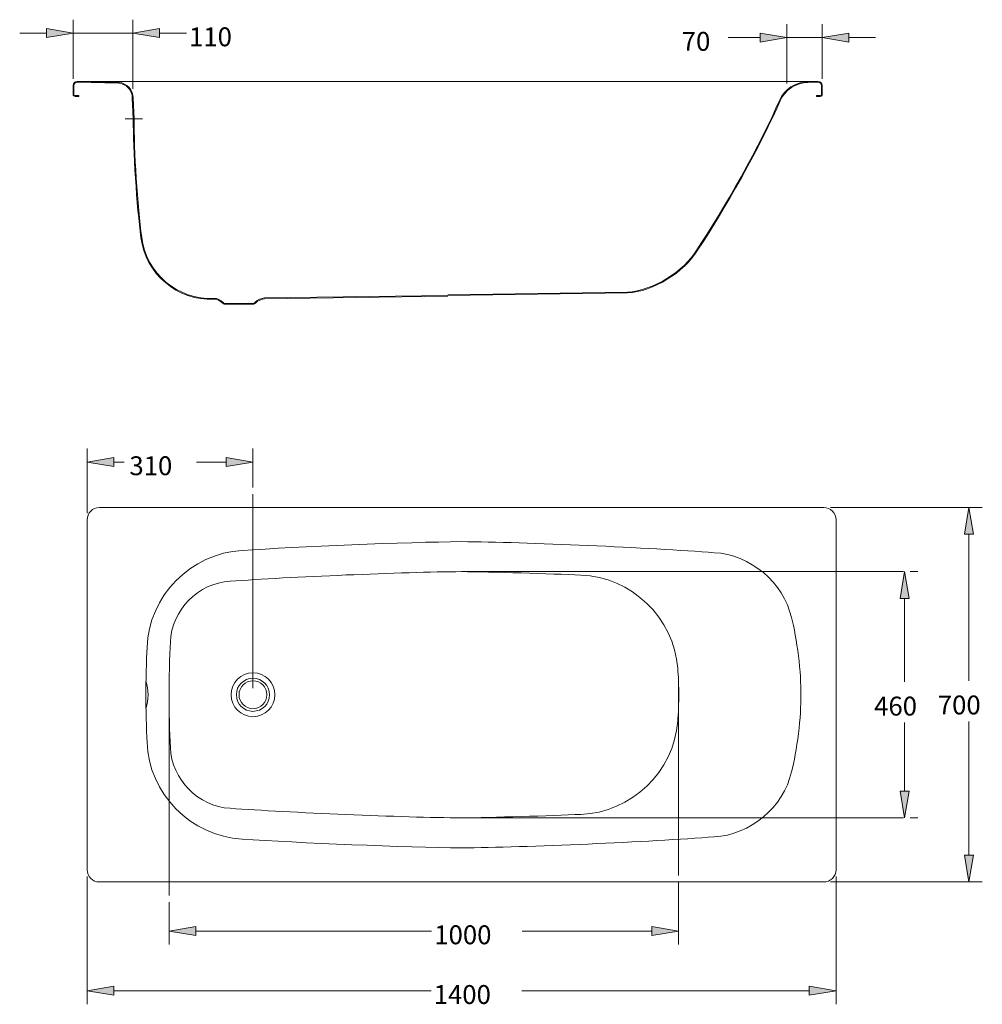
# Model space of a CAD drawing. Units: inches. Extents: x 15 to 590, y 219 to 573.
# Drawn here: x 15 to 362, y 219 to 573 of the extents above; entities that cross this region are included whole.
import ezdxf

# ---------------------------------------------------------------- set-up
doc = ezdxf.new("R2010")
doc.units = ezdxf.units.IN
doc.header["$MEASUREMENT"] = 0
for name, pattern in [('AI-Linetype-1', [3000.01, 1000, -1000, 0.01, -1000]), ('AI-Linetype-2', [1127.011389, 322.000397, -161.000198, 322.000397, -161.000198, 0.01, -161.000198]), ('AI-Linetype-3', [1127.011389, 322.000397, -161.000198, 322.000397, -161.000198, 0.01, -161.000198]), ('AI-Linetype-4', [1127.011389, 322.000397, -161.000198, 322.000397, -161.000198, 0.01, -161.000198]), ('AI-Linetype-5', [1127.011389, 322.000397, -161.000198, 322.000397, -161.000198, 0.01, -161.000198]), ('AI-Linetype-6', [1127.011389, 322.000397, -161.000198, 322.000397, -161.000198, 0.01, -161.000198])]:
    doc.linetypes.add(name, pattern=pattern)
for name, color, linetype in [('COERTES', 7, 'Continuous'), ('COTAS', 7, 'Continuous'), ('ESPECIAL', 7, 'Continuous'), ('INVISIVEL', 7, 'Continuous'), ('INVISÍVEIS', 7, 'Continuous'), ('LINHAEXT', 7, 'Continuous')]:
    doc.layers.add(name, color=color, linetype=linetype)

# ---------------------------------------------------------------- blocks, each defined once
blk = doc.blocks.new('block 2')
at = {"layer": 'LINHAEXT', "color": 7, "lineweight": 5}
blk.add_open_spline([(104.28, 330.14), (104.28, 332.91), (102.04, 335.15), (99.27, 335.15), (96.5, 335.15), (94.26, 332.91), (94.26, 330.14), (94.26, 327.37), (96.5, 325.13), (99.27, 325.13), (102.04, 325.13), (104.28, 327.37), (104.28, 330.14), (104.28, 330.14), (104.28, 330.14), (104.28, 330.14), (104.28, 330.14), (104.28, 330.14), (104.28, 330.14)], degree=3, knots=[0, 0, 0, 0, 1, 1, 1, 2, 2, 2, 3, 3, 3, 4, 4, 4, 5, 5, 5, 6, 6, 6, 6], dxfattribs=at)
blk = doc.blocks.new('block 3')
at = {"layer": 'LINHAEXT', "color": 7, "lineweight": 5}
blk.add_lwpolyline([(304.87, 262.7), (174.42, 262.7)], dxfattribs=at)
blk = doc.blocks.new('block 4')
at = {"layer": 'LINHAEXT', "color": 7, "lineweight": 5}
blk.add_lwpolyline([(174.42, 262.7), (43.97, 262.7)], dxfattribs=at)
blk = doc.blocks.new('block 5')
at = {"layer": 'LINHAEXT', "color": 7, "lineweight": 5}
blk.add_open_spline([(39.53, 267.13), (39.53, 264.68), (41.52, 262.7), (43.97, 262.7), (43.97, 262.7), (43.97, 262.7), (43.97, 262.7)], degree=3, knots=[0, 0, 0, 0, 1, 1, 1, 2, 2, 2, 2], dxfattribs=at)
blk = doc.blocks.new('block 6')
at = {"layer": 'LINHAEXT', "color": 7, "lineweight": 5}
blk.add_open_spline([(43.97, 397.58), (41.52, 397.58), (39.53, 395.6), (39.53, 393.15), (39.53, 393.15), (39.53, 393.15), (39.53, 393.15)], degree=3, knots=[0, 0, 0, 0, 1, 1, 1, 2, 2, 2, 2], dxfattribs=at)
blk = doc.blocks.new('block 7')
at = {"layer": 'LINHAEXT', "color": 7, "lineweight": 5}
blk.add_open_spline([(60.73, 330.14), (60.7, 325.85), (60.89, 317.39), (61.11, 313.1)], degree=3, dxfattribs=at)
blk = doc.blocks.new('block 8')
at = {"layer": 'LINHAEXT', "color": 7, "lineweight": 5}
blk.add_open_spline([(252.26, 320.62), (252.49, 323.02), (252.68, 327.72), (252.65, 330.14)], degree=3, dxfattribs=at)
blk = doc.blocks.new('block 9')
at = {"layer": 'LINHAEXT', "color": 7, "lineweight": 5}
blk.add_open_spline([(252.65, 330.14), (252.68, 332.56), (252.49, 337.26), (252.26, 339.66)], degree=3, dxfattribs=at)
blk = doc.blocks.new('block 10')
at = {"layer": 'LINHAEXT', "color": 7, "lineweight": 5}
blk.add_open_spline([(69.54, 349.1), (69.27, 344.32), (69.04, 334.92), (69.07, 330.14)], degree=3, dxfattribs=at)
blk = doc.blocks.new('block 68')
at = {"color": 7, "lineweight": 5}
blk.add_lwpolyline([(39.53, 267.13), (39.53, 393.15)], dxfattribs=at)
blk = doc.blocks.new('block 69')
at = {"color": 7, "lineweight": 5}
blk.add_lwpolyline([(43.97, 397.58), (174.42, 397.58)], dxfattribs=at)
blk = doc.blocks.new('block 70')
at = {"color": 7, "lineweight": 5}
blk.add_lwpolyline([(174.42, 397.58), (304.87, 397.58)], dxfattribs=at)
blk = doc.blocks.new('block 71')
at = {"color": 7, "lineweight": 5}
blk.add_open_spline([(309.3, 393.15), (309.3, 395.6), (307.32, 397.58), (304.87, 397.58), (304.87, 397.58), (304.87, 397.58), (304.87, 397.58)], degree=3, knots=[0, 0, 0, 0, 1, 1, 1, 2, 2, 2, 2], dxfattribs=at)
blk = doc.blocks.new('block 72')
at = {"color": 7, "lineweight": 5}
blk.add_open_spline([(304.87, 262.7), (307.32, 262.7), (309.3, 264.68), (309.3, 267.13), (309.3, 267.13), (309.3, 267.13), (309.3, 267.13)], degree=3, knots=[0, 0, 0, 0, 1, 1, 1, 2, 2, 2, 2], dxfattribs=at)
blk = doc.blocks.new('block 73')
at = {"layer": 'COTAS', "color": 7, "lineweight": 5}
blk.add_lwpolyline([(309.3, 393.15), (309.3, 267.13)], dxfattribs=at)
blk = doc.blocks.new('block 75')
at = {"layer": 'COTAS', "color": 7, "lineweight": 5}
blk.add_lwpolyline([(99.27, 470.8), (89.25, 470.8)], dxfattribs=at)
blk = doc.blocks.new('block 76')
at = {"layer": 'COTAS', "color": 7, "lineweight": 5}
blk.add_lwpolyline([(89.25, 471.09), (89.24, 471.09)], dxfattribs=at)
blk = doc.blocks.new('block 77')
at = {"layer": 'COTAS', "color": 7, "lineweight": 5}
blk.add_lwpolyline([(103.47, 473.1), (169.41, 473.98)], dxfattribs=at)
blk = doc.blocks.new('block 78')
at = {"layer": 'COTAS', "color": 7, "lineweight": 5}
blk.add_lwpolyline([(169.41, 474.25), (234.16, 475.16)], dxfattribs=at)
blk = doc.blocks.new('block 79')
at = {"layer": 'COTAS', "color": 7, "lineweight": 5}
blk.add_lwpolyline([(103.48, 472.81), (169.41, 473.69)], dxfattribs=at)
blk = doc.blocks.new('block 80')
at = {"layer": 'COTAS', "color": 7, "lineweight": 5}
blk.add_lwpolyline([(169.41, 473.96), (234.18, 474.88)], dxfattribs=at)
blk = doc.blocks.new('block 81')
at = {"layer": 'COTAS', "color": 7, "lineweight": 5}
blk.add_lwpolyline([(99.27, 471.09), (89.25, 471.09)], dxfattribs=at)
blk = doc.blocks.new('block 82')
at = {"layer": 'COTAS', "color": 7, "lineweight": 5}
blk.add_lwpolyline([(35.2, 545.66), (36.55, 545.66)], dxfattribs=at)
blk = doc.blocks.new('block 83')
at = {"layer": 'COTAS', "color": 7, "lineweight": 5}
blk.add_lwpolyline([(35.2, 545.95), (36.55, 545.95)], dxfattribs=at)
blk = doc.blocks.new('block 84')
at = {"layer": 'COTAS', "color": 7, "lineweight": 5}
blk.add_lwpolyline([(36.55, 545.66), (36.55, 545.95)], dxfattribs=at)
blk = doc.blocks.new('block 85')
at = {"layer": 'COTAS', "color": 7, "lineweight": 5}
blk.add_lwpolyline([(34.81, 546.33), (34.81, 549.61)], dxfattribs=at)
blk = doc.blocks.new('block 86')
at = {"layer": 'COTAS', "color": 7, "lineweight": 5}
blk.add_open_spline([(34.81, 549.61), (34.81, 549.61), (34.81, 549.61), (34.81, 549.61), (34.81, 550.25), (35.33, 550.76), (35.97, 550.76)], degree=3, knots=[0, 0, 0, 0, 1, 1, 1, 2, 2, 2, 2], dxfattribs=at)
blk = doc.blocks.new('block 87')
at = {"layer": 'COTAS', "color": 7, "lineweight": 5}
blk.add_open_spline([(34.52, 549.61), (34.52, 549.61), (34.52, 549.61), (34.52, 549.61), (34.52, 550.41), (35.17, 551.05), (35.97, 551.05)], degree=3, knots=[0, 0, 0, 0, 1, 1, 1, 2, 2, 2, 2], dxfattribs=at)
blk = doc.blocks.new('block 88')
at = {"layer": 'COTAS', "color": 7, "lineweight": 5}
blk.add_open_spline([(35.2, 545.95), (35.2, 545.95), (35.2, 545.95), (35.2, 545.95), (34.99, 545.95), (34.81, 546.12), (34.81, 546.33)], degree=3, knots=[0, 0, 0, 0, 1, 1, 1, 2, 2, 2, 2], dxfattribs=at)
blk = doc.blocks.new('block 89')
at = {"layer": 'COTAS', "color": 7, "lineweight": 5}
blk.add_open_spline([(35.2, 545.66), (35.2, 545.66), (35.2, 545.66), (35.2, 545.66), (34.83, 545.66), (34.52, 545.96), (34.52, 546.33)], degree=3, knots=[0, 0, 0, 0, 1, 1, 1, 2, 2, 2, 2], dxfattribs=at)
blk = doc.blocks.new('block 90')
at = {"layer": 'COTAS', "color": 7, "lineweight": 5}
blk.add_lwpolyline([(34.52, 546.33), (34.52, 549.61)], dxfattribs=at)
blk = doc.blocks.new('block 91')
at = {"layer": 'COTAS', "color": 7, "lineweight": 5}
blk.add_open_spline([(51.01, 550.44), (53.71, 550.18), (55.84, 547.79), (55.81, 545.08)], degree=3, dxfattribs=at)
blk = doc.blocks.new('block 92')
at = {"layer": 'COTAS', "color": 7, "lineweight": 5}
blk.add_open_spline([(51.03, 550.73), (53.88, 550.46), (56.13, 547.94), (56.1, 545.08)], degree=3, dxfattribs=at)
blk = doc.blocks.new('block 93')
at = {"layer": 'COTAS', "color": 7, "lineweight": 5}
blk.add_lwpolyline([(51.01, 550.44), (35.97, 550.76)], dxfattribs=at)
blk = doc.blocks.new('block 94')
at = {"layer": 'COTAS', "color": 7, "lineweight": 5}
blk.add_lwpolyline([(51.03, 550.73), (35.97, 551.05)], dxfattribs=at)
blk = doc.blocks.new('block 95')
at = {"layer": 'COTAS', "color": 7, "linetype": 'AI-Linetype-1', "lineweight": 5}
blk.add_lwpolyline([(53.22, 537.57), (59.45, 537.57)], dxfattribs=at)
blk = doc.blocks.new('block 96')
at = {"layer": 'COTAS', "color": 7, "lineweight": 5}
blk.add_lwpolyline([(303.62, 545.66), (302.27, 545.66)], dxfattribs=at)
blk = doc.blocks.new('block 97')
at = {"layer": 'COTAS', "color": 7, "lineweight": 5}
blk.add_lwpolyline([(303.62, 545.95), (302.27, 545.95)], dxfattribs=at)
blk = doc.blocks.new('block 98')
at = {"layer": 'COTAS', "color": 7, "lineweight": 5}
blk.add_lwpolyline([(302.27, 545.66), (302.27, 545.95)], dxfattribs=at)
blk = doc.blocks.new('block 99')
at = {"layer": 'COTAS', "color": 7, "lineweight": 5}
blk.add_lwpolyline([(304, 546.33), (304, 549.61)], dxfattribs=at)
blk = doc.blocks.new('block 100')
at = {"layer": 'COTAS', "color": 7, "lineweight": 5}
blk.add_open_spline([(302.85, 550.76), (302.85, 550.76), (302.85, 550.76), (302.85, 550.76), (303.49, 550.76), (304, 550.25), (304, 549.61)], degree=3, knots=[0, 0, 0, 0, 1, 1, 1, 2, 2, 2, 2], dxfattribs=at)
blk = doc.blocks.new('block 101')
at = {"layer": 'COTAS', "color": 7, "lineweight": 5}
blk.add_open_spline([(302.85, 551.05), (302.85, 551.05), (302.85, 551.05), (302.85, 551.05), (303.65, 551.05), (304.29, 550.41), (304.29, 549.61)], degree=3, knots=[0, 0, 0, 0, 1, 1, 1, 2, 2, 2, 2], dxfattribs=at)
blk = doc.blocks.new('block 102')
at = {"layer": 'COTAS', "color": 7, "lineweight": 5}
blk.add_open_spline([(304, 546.33), (304, 546.33), (304, 546.33), (304, 546.33), (304, 546.12), (303.83, 545.95), (303.62, 545.95)], degree=3, knots=[0, 0, 0, 0, 1, 1, 1, 2, 2, 2, 2], dxfattribs=at)
blk = doc.blocks.new('block 103')
at = {"layer": 'COTAS', "color": 7, "lineweight": 5}
blk.add_open_spline([(304.29, 546.33), (304.29, 546.33), (304.29, 546.33), (304.29, 546.33), (304.29, 545.96), (303.99, 545.66), (303.62, 545.66)], degree=3, knots=[0, 0, 0, 0, 1, 1, 1, 2, 2, 2, 2], dxfattribs=at)
blk = doc.blocks.new('block 104')
at = {"layer": 'COTAS', "color": 7, "lineweight": 5}
blk.add_lwpolyline([(304.29, 546.33), (304.29, 549.61)], dxfattribs=at)
blk = doc.blocks.new('block 105')
at = {"layer": 'COTAS', "color": 7, "lineweight": 5}
blk.add_lwpolyline([(299.12, 550.69), (302.85, 550.76)], dxfattribs=at)
blk = doc.blocks.new('block 106')
at = {"layer": 'COTAS', "color": 7, "lineweight": 5}
blk.add_lwpolyline([(299.07, 550.97), (302.85, 551.05)], dxfattribs=at)
blk = doc.blocks.new('block 107')
at = {"layer": 'COTAS', "color": 7, "lineweight": 5}
blk.add_lwpolyline([(302.85, 551.05), (169.41, 551.05)], dxfattribs=at)
blk = doc.blocks.new('block 108')
at = {"layer": 'COTAS', "color": 7, "lineweight": 5}
blk.add_lwpolyline([(169.41, 551.05), (35.97, 551.05)], dxfattribs=at)
blk = doc.blocks.new('block 109')
at = {"layer": 'COTAS', "color": 7, "lineweight": 5}
blk.add_open_spline([(259.13, 490.45), (254.53, 482.57), (243.27, 475.68), (234.16, 475.16)], degree=3, dxfattribs=at)
blk = doc.blocks.new('block 110')
at = {"layer": 'COTAS', "color": 7, "lineweight": 5}
blk.add_open_spline([(259.37, 490.29), (254.73, 482.34), (243.37, 475.39), (234.18, 474.88)], degree=3, dxfattribs=at)
blk = doc.blocks.new('block 111')
at = {"layer": 'COTAS', "color": 7, "lineweight": 5}
blk.add_open_spline([(289.18, 544.13), (290.67, 547.86), (295.1, 550.78), (299.12, 550.69)], degree=3, dxfattribs=at)
blk = doc.blocks.new('block 112')
at = {"layer": 'COTAS', "color": 7, "lineweight": 5}
blk.add_open_spline([(288.92, 544.25), (290.44, 548.06), (294.97, 551.06), (299.07, 550.97)], degree=3, dxfattribs=at)
blk = doc.blocks.new('block 113')
at = {"layer": 'COTAS', "color": 7, "lineweight": 5}
blk.add_open_spline([(288.92, 544.25), (282.71, 529.67), (268.19, 503.45), (259.13, 490.45)], degree=3, dxfattribs=at)
blk = doc.blocks.new('block 114')
at = {"layer": 'COTAS', "color": 7, "lineweight": 5}
blk.add_open_spline([(289.18, 544.13), (282.97, 529.54), (268.44, 503.3), (259.37, 490.29)], degree=3, dxfattribs=at)
blk = doc.blocks.new('block 115')
at = {"layer": 'COTAS', "color": 7, "lineweight": 5}
blk.add_open_spline([(59.21, 494.94), (57.73, 505.73), (56.37, 526.67), (56.46, 537.57)], degree=3, dxfattribs=at)
blk = doc.blocks.new('block 116')
at = {"layer": 'COTAS', "color": 7, "lineweight": 5}
blk.add_open_spline([(58.93, 494.9), (57.44, 505.71), (56.08, 526.66), (56.17, 537.56)], degree=3, dxfattribs=at)
blk = doc.blocks.new('block 117')
at = {"layer": 'COTAS', "color": 7, "lineweight": 5}
blk.add_open_spline([(85.25, 472.62), (72.13, 471.9), (60.38, 481.84), (58.93, 494.9)], degree=3, dxfattribs=at)
blk = doc.blocks.new('block 118')
at = {"layer": 'COTAS', "color": 7, "lineweight": 5}
blk.add_open_spline([(85.25, 472.91), (72.27, 472.19), (60.65, 482.02), (59.21, 494.94)], degree=3, dxfattribs=at)
blk = doc.blocks.new('block 119')
at = {"layer": 'COTAS', "color": 7, "lineweight": 5}
blk.add_lwpolyline([(56.46, 537.57), (56.1, 545.08)], dxfattribs=at)
blk = doc.blocks.new('block 120')
at = {"layer": 'COTAS', "color": 7, "lineweight": 5}
blk.add_lwpolyline([(56.17, 537.55), (55.81, 545.07)], dxfattribs=at)
blk = doc.blocks.new('block 121')
at = {"layer": 'COTAS', "color": 7, "lineweight": 5}
blk.add_lwpolyline([(89.25, 471.09), (89.24, 471.09)], dxfattribs=at)
blk = doc.blocks.new('block 122')
at = {"layer": 'COTAS', "color": 7, "lineweight": 5}
blk.add_open_spline([(85.25, 472.91), (86.29, 472.94), (87.73, 472.32), (88.42, 471.54)], degree=3, dxfattribs=at)
blk = doc.blocks.new('block 123')
at = {"layer": 'COTAS', "color": 7, "lineweight": 5}
blk.add_open_spline([(85.24, 472.62), (86.22, 472.65), (87.57, 472.06), (88.22, 471.34)], degree=3, dxfattribs=at)
blk = doc.blocks.new('block 124')
at = {"layer": 'COTAS', "color": 7, "lineweight": 5}
blk.add_open_spline([(89.24, 471.09), (88.93, 471.07), (88.57, 471.28), (88.42, 471.54)], degree=3, dxfattribs=at)
blk = doc.blocks.new('block 125')
at = {"layer": 'COTAS', "color": 7, "lineweight": 5}
blk.add_open_spline([(89.24, 470.8), (88.84, 470.78), (88.37, 471.04), (88.17, 471.39)], degree=3, dxfattribs=at)
blk = doc.blocks.new('block 126')
at = {"layer": 'COTAS', "color": 7, "lineweight": 5}
blk.add_open_spline([(100.1, 471.54), (100.85, 472.31), (102.4, 473.02), (103.47, 473.1)], degree=3, dxfattribs=at)
blk = doc.blocks.new('block 127')
at = {"layer": 'COTAS', "color": 7, "lineweight": 5}
blk.add_open_spline([(100.32, 471.36), (101.02, 472.07), (102.48, 472.74), (103.48, 472.81)], degree=3, dxfattribs=at)
blk = doc.blocks.new('block 128')
at = {"layer": 'COTAS', "color": 7, "lineweight": 5}
blk.add_open_spline([(100.1, 471.54), (99.95, 471.28), (99.58, 471.07), (99.28, 471.09)], degree=3, dxfattribs=at)
blk = doc.blocks.new('block 129')
at = {"layer": 'COTAS', "color": 7, "lineweight": 5}
blk.add_open_spline([(100.32, 471.36), (100.13, 471.03), (99.66, 470.78), (99.28, 470.8)], degree=3, dxfattribs=at)
blk = doc.blocks.new('block 74')
at = {"layer": 'COTAS'}
for name in ['block 87', 'block 86', 'block 94', 'block 108', 'block 93', 'block 91', 'block 92', 'block 107', 'block 112', 'block 111', 'block 106', 'block 105', 'block 101', 'block 100', 'block 90', 'block 89', 'block 85', 'block 88', 'block 102', 'block 103', 'block 99', 'block 104', 'block 83', 'block 82', 'block 84', 'block 120', 'block 119', 'block 113', 'block 114', 'block 97', 'block 98', 'block 96', 'block 95', 'block 116', 'block 115', 'block 117', 'block 118', 'block 109', 'block 110', 'block 123', 'block 122', 'block 126', 'block 127', 'block 77', 'block 79', 'block 78', 'block 80', 'block 125', 'block 124', 'block 76', 'block 121', 'block 81', 'block 75', 'block 128', 'block 129']:
    blk.add_blockref(name, (0, 0), dxfattribs=at)
blk = doc.blocks.new('block 131')
at = {"layer": 'COTAS', "color": 7, "lineweight": 5}
blk.add_lwpolyline([(69.07, 255.47), (69.07, 240.22)], dxfattribs=at)
blk = doc.blocks.new('block 132')
at = {"layer": 'COTAS', "color": 7, "lineweight": 5}
blk.add_lwpolyline([(252.55, 262.65), (252.55, 240.22)], dxfattribs=at)
blk = doc.blocks.new('block 133')
at = {"layer": 'COTAS', "color": 7, "lineweight": 5}
blk.add_lwpolyline([(78.71, 245.03), (163.62, 245.03)], dxfattribs=at)
blk = doc.blocks.new('block 134')
at = {"layer": 'COTAS', "color": 7, "lineweight": 5}
blk.add_lwpolyline([(242.92, 245.03), (196.27, 245.03)], dxfattribs=at)
blk = doc.blocks.new('block 135')
at = {"layer": 'COTAS'}
h = blk.add_hatch(color=7, dxfattribs=at)
h.dxf.hatch_style = 2
h.paths.add_polyline_path([(78.71, 246.64), (78.71, 243.43), (69.07, 245.03)])
at = {"layer": 'COTAS', "lineweight": 0}
blk.add_lwpolyline([(78.71, 246.64), (78.71, 243.43), (69.07, 245.03), (78.71, 246.64)], dxfattribs=at)
blk = doc.blocks.new('block 136')
at = {"layer": 'COTAS'}
h = blk.add_hatch(color=7, dxfattribs=at)
h.dxf.hatch_style = 2
h.paths.add_polyline_path([(242.92, 246.64), (242.92, 243.43), (252.55, 245.03)])
at = {"layer": 'COTAS', "lineweight": 0}
blk.add_lwpolyline([(242.92, 246.64), (242.92, 243.43), (252.55, 245.03), (242.92, 246.64)], dxfattribs=at)
blk = doc.blocks.new('block 137')
at = {"layer": 'COTAS', "color": 7, "insert": (164.58, 240.28), "char_height": 6.8, "attachment_point": 7}
blk.add_mtext('\\fArial|b1|i0|c0|p34;\\W1;1000', dxfattribs=at)
blk = doc.blocks.new('block 138')
at = {"layer": 'COTAS', "lineweight": 0}
blk.add_lwpolyline([(69.07, 257.88), (69.07, 257.88)], dxfattribs=at)
blk = doc.blocks.new('block 139')
at = {"layer": 'COTAS', "lineweight": 0}
blk.add_lwpolyline([(252.55, 265.05), (252.55, 265.05)], dxfattribs=at)
blk = doc.blocks.new('block 140')
at = {"layer": 'COTAS', "lineweight": 0}
blk.add_lwpolyline([(252.55, 245.03), (252.55, 245.03)], dxfattribs=at)
blk = doc.blocks.new('block 130')
at = {"layer": 'COTAS'}
for name in ['block 139', 'block 132', 'block 138', 'block 131', 'block 135', 'block 133', 'block 137', 'block 134', 'block 136', 'block 140']:
    blk.add_blockref(name, (0, 0), dxfattribs=at)
blk = doc.blocks.new('block 142')
at = {"layer": 'COTAS', "color": 7, "lineweight": 5}
blk.add_lwpolyline([(39.53, 264.72), (39.53, 218.7)], dxfattribs=at)
blk = doc.blocks.new('block 143')
at = {"layer": 'COTAS', "color": 7, "lineweight": 5}
blk.add_lwpolyline([(309.3, 264.72), (309.3, 218.7)], dxfattribs=at)
blk = doc.blocks.new('block 144')
at = {"layer": 'COTAS', "color": 7, "lineweight": 5}
blk.add_lwpolyline([(49.17, 223.52), (163.41, 223.52)], dxfattribs=at)
blk = doc.blocks.new('block 145')
at = {"layer": 'COTAS', "color": 7, "lineweight": 5}
blk.add_lwpolyline([(299.67, 223.52), (196.06, 223.52)], dxfattribs=at)
blk = doc.blocks.new('block 146')
at = {"layer": 'COTAS'}
h = blk.add_hatch(color=7, dxfattribs=at)
h.dxf.hatch_style = 2
h.paths.add_polyline_path([(49.17, 225.12), (49.17, 221.91), (39.53, 223.52)])
at = {"layer": 'COTAS', "lineweight": 0}
blk.add_lwpolyline([(49.17, 225.12), (49.17, 221.91), (39.53, 223.52), (49.17, 225.12)], dxfattribs=at)
blk = doc.blocks.new('block 147')
at = {"layer": 'COTAS'}
h = blk.add_hatch(color=7, dxfattribs=at)
h.dxf.hatch_style = 2
h.paths.add_polyline_path([(299.67, 225.12), (299.67, 221.91), (309.3, 223.52)])
at = {"layer": 'COTAS', "lineweight": 0}
blk.add_lwpolyline([(299.67, 225.12), (299.67, 221.91), (309.3, 223.52), (299.67, 225.12)], dxfattribs=at)
blk = doc.blocks.new('block 148')
at = {"layer": 'COTAS', "color": 7, "insert": (164.37, 218.76), "char_height": 6.8, "attachment_point": 7}
blk.add_mtext('\\fArial|b1|i0|c0|p34;\\W1;1400', dxfattribs=at)
blk = doc.blocks.new('block 149')
at = {"layer": 'COTAS', "lineweight": 0}
blk.add_lwpolyline([(39.53, 267.13), (39.53, 267.13)], dxfattribs=at)
blk = doc.blocks.new('block 150')
at = {"layer": 'COTAS', "lineweight": 0}
blk.add_lwpolyline([(309.3, 267.13), (309.3, 267.13)], dxfattribs=at)
blk = doc.blocks.new('block 151')
at = {"layer": 'COTAS', "lineweight": 0}
blk.add_lwpolyline([(309.3, 223.52), (309.3, 223.52)], dxfattribs=at)
blk = doc.blocks.new('block 141')
at = {"layer": 'COTAS'}
for name in ['block 149', 'block 150', 'block 142', 'block 143', 'block 146', 'block 144', 'block 148', 'block 145', 'block 147', 'block 151']:
    blk.add_blockref(name, (0, 0), dxfattribs=at)
blk = doc.blocks.new('block 153')
at = {"layer": 'COTAS', "color": 7, "lineweight": 5}
blk.add_lwpolyline([(99.27, 404.81), (99.27, 418.8)], dxfattribs=at)
blk = doc.blocks.new('block 154')
at = {"layer": 'COTAS', "color": 7, "lineweight": 5}
blk.add_lwpolyline([(39.53, 395.56), (39.53, 418.8)], dxfattribs=at)
blk = doc.blocks.new('block 155')
at = {"layer": 'COTAS', "color": 7, "lineweight": 5}
blk.add_lwpolyline([(89.63, 413.98), (78.98, 413.98)], dxfattribs=at)
blk = doc.blocks.new('block 156')
at = {"layer": 'COTAS', "color": 7, "lineweight": 5}
blk.add_lwpolyline([(49.17, 413.98), (52.92, 413.98)], dxfattribs=at)
blk = doc.blocks.new('block 157')
at = {"layer": 'COTAS'}
h = blk.add_hatch(color=7, dxfattribs=at)
h.dxf.hatch_style = 2
h.paths.add_polyline_path([(89.63, 415.59), (89.63, 412.38), (99.27, 413.98)])
at = {"layer": 'COTAS', "lineweight": 0}
blk.add_lwpolyline([(89.63, 415.59), (89.63, 412.38), (99.27, 413.98), (89.63, 415.59)], dxfattribs=at)
blk = doc.blocks.new('block 158')
at = {"layer": 'COTAS'}
h = blk.add_hatch(color=7, dxfattribs=at)
h.dxf.hatch_style = 2
h.paths.add_polyline_path([(49.17, 415.59), (49.17, 412.38), (39.53, 413.98)])
at = {"layer": 'COTAS', "lineweight": 0}
blk.add_lwpolyline([(49.17, 415.59), (49.17, 412.38), (39.53, 413.98), (49.17, 415.59)], dxfattribs=at)
blk = doc.blocks.new('block 159')
at = {"layer": 'COTAS', "color": 7, "insert": (54.77, 409.23), "char_height": 6.8, "attachment_point": 7}
blk.add_mtext('\\fArial|b1|i0|c0|p34;\\W1;310', dxfattribs=at)
blk = doc.blocks.new('block 160')
at = {"layer": 'COTAS', "lineweight": 0}
blk.add_lwpolyline([(99.27, 402.4), (99.27, 402.4)], dxfattribs=at)
blk = doc.blocks.new('block 161')
at = {"layer": 'COTAS', "lineweight": 0}
blk.add_lwpolyline([(39.53, 393.15), (39.53, 393.15)], dxfattribs=at)
blk = doc.blocks.new('block 162')
at = {"layer": 'COTAS', "lineweight": 0}
blk.add_lwpolyline([(39.53, 413.98), (39.53, 413.98)], dxfattribs=at)
blk = doc.blocks.new('block 152')
at = {"layer": 'COTAS'}
for name in ['block 154', 'block 153', 'block 158', 'block 159', 'block 157', 'block 162', 'block 156', 'block 155', 'block 160', 'block 161']:
    blk.add_blockref(name, (0, 0), dxfattribs=at)
blk = doc.blocks.new('block 164')
at = {"layer": 'COTAS', "color": 7, "lineweight": 5}
blk.add_lwpolyline([(307.28, 262.7), (361.97, 262.7)], dxfattribs=at)
blk = doc.blocks.new('block 165')
at = {"layer": 'COTAS', "color": 7, "lineweight": 5}
blk.add_lwpolyline([(307.28, 397.58), (361.97, 397.58)], dxfattribs=at)
blk = doc.blocks.new('block 166')
at = {"layer": 'COTAS', "color": 7, "lineweight": 5}
blk.add_lwpolyline([(357.15, 272.33), (357.15, 320.48)], dxfattribs=at)
blk = doc.blocks.new('block 167')
at = {"layer": 'COTAS', "color": 7, "lineweight": 5}
blk.add_lwpolyline([(357.15, 387.95), (357.15, 335.14)], dxfattribs=at)
blk = doc.blocks.new('block 168')
at = {"layer": 'COTAS'}
h = blk.add_hatch(color=7, dxfattribs=at)
h.dxf.hatch_style = 2
h.paths.add_polyline_path([(355.55, 272.33), (358.76, 272.33), (357.15, 262.7)])
at = {"layer": 'COTAS', "lineweight": 0}
blk.add_lwpolyline([(355.55, 272.33), (358.76, 272.33), (357.15, 262.7), (355.55, 272.33)], dxfattribs=at)
blk = doc.blocks.new('block 169')
at = {"layer": 'COTAS'}
h = blk.add_hatch(color=7, dxfattribs=at)
h.dxf.hatch_style = 2
h.paths.add_polyline_path([(355.55, 387.95), (358.76, 387.95), (357.15, 397.58)])
at = {"layer": 'COTAS', "lineweight": 0}
blk.add_lwpolyline([(355.55, 387.95), (358.76, 387.95), (357.15, 397.58), (355.55, 387.95)], dxfattribs=at)
blk = doc.blocks.new('block 170')
at = {"layer": 'COTAS', "color": 7, "insert": (345.95, 323.06), "char_height": 6.8, "attachment_point": 7}
blk.add_mtext('\\fArial|b1|i0|c0|p34;\\W1;700', dxfattribs=at)
blk = doc.blocks.new('block 171')
at = {"layer": 'COTAS', "lineweight": 0}
blk.add_lwpolyline([(304.87, 262.7), (304.87, 262.7)], dxfattribs=at)
blk = doc.blocks.new('block 172')
at = {"layer": 'COTAS', "lineweight": 0}
blk.add_lwpolyline([(304.87, 397.58), (304.87, 397.58)], dxfattribs=at)
blk = doc.blocks.new('block 173')
at = {"layer": 'COTAS', "lineweight": 0}
blk.add_lwpolyline([(357.15, 397.58), (357.15, 397.58)], dxfattribs=at)
blk = doc.blocks.new('block 163')
at = {"layer": 'COTAS'}
for name in ['block 172', 'block 165', 'block 169', 'block 173', 'block 167', 'block 170', 'block 166', 'block 168', 'block 171', 'block 164']:
    blk.add_blockref(name, (0, 0), dxfattribs=at)
blk = doc.blocks.new('block 175')
at = {"layer": 'COTAS', "color": 7, "lineweight": 5}
blk.add_lwpolyline([(335.94, 374.5), (338.79, 374.5)], dxfattribs=at)
blk = doc.blocks.new('block 176')
at = {"layer": 'COTAS', "color": 7, "lineweight": 5}
blk.add_lwpolyline([(335.94, 285.78), (338.79, 285.78)], dxfattribs=at)
blk = doc.blocks.new('block 177')
at = {"layer": 'COTAS', "color": 7, "lineweight": 5}
blk.add_lwpolyline([(333.98, 364.87), (333.98, 334.74)], dxfattribs=at)
blk = doc.blocks.new('block 178')
at = {"layer": 'COTAS', "color": 7, "lineweight": 5}
blk.add_lwpolyline([(333.98, 295.41), (333.98, 320.09)], dxfattribs=at)
blk = doc.blocks.new('block 179')
at = {"layer": 'COTAS'}
h = blk.add_hatch(color=7, dxfattribs=at)
h.dxf.hatch_style = 2
h.paths.add_polyline_path([(332.37, 364.87), (335.58, 364.87), (333.98, 374.5)])
at = {"layer": 'COTAS', "lineweight": 0}
blk.add_lwpolyline([(332.37, 364.87), (335.58, 364.87), (333.98, 374.5), (332.37, 364.87)], dxfattribs=at)
blk = doc.blocks.new('block 180')
at = {"layer": 'COTAS'}
h = blk.add_hatch(color=7, dxfattribs=at)
h.dxf.hatch_style = 2
h.paths.add_polyline_path([(332.37, 295.41), (335.58, 295.41), (333.98, 285.78)])
at = {"layer": 'COTAS', "lineweight": 0}
blk.add_lwpolyline([(332.37, 295.41), (335.58, 295.41), (333.98, 285.78), (332.37, 295.41)], dxfattribs=at)
blk = doc.blocks.new('block 181')
at = {"layer": 'COTAS', "color": 7, "insert": (323, 322.66), "char_height": 6.8, "attachment_point": 7}
blk.add_mtext('\\fArial|b1|i0|c0|p34;\\W1;460', dxfattribs=at)
blk = doc.blocks.new('block 182')
at = {"layer": 'COTAS', "lineweight": 0}
blk.add_lwpolyline([(333.53, 374.5), (333.53, 374.5)], dxfattribs=at)
blk = doc.blocks.new('block 183')
at = {"layer": 'COTAS', "lineweight": 0}
blk.add_lwpolyline([(333.53, 285.78), (333.53, 285.78)], dxfattribs=at)
blk = doc.blocks.new('block 184')
at = {"layer": 'COTAS', "lineweight": 0}
blk.add_lwpolyline([(333.98, 285.78), (333.98, 285.78)], dxfattribs=at)
blk = doc.blocks.new('block 174')
at = {"layer": 'COTAS'}
for name in ['block 179', 'block 182', 'block 175', 'block 177', 'block 181', 'block 178', 'block 180', 'block 183', 'block 184', 'block 176']:
    blk.add_blockref(name, (0, 0), dxfattribs=at)
blk = doc.blocks.new('block 186')
at = {"layer": 'COTAS', "color": 7, "lineweight": 5}
blk.add_lwpolyline([(34.52, 552.02), (34.52, 573.3)], dxfattribs=at)
blk = doc.blocks.new('block 187')
at = {"layer": 'COTAS', "color": 7, "lineweight": 5}
blk.add_lwpolyline([(56.03, 548.38), (56.03, 573.3)], dxfattribs=at)
blk = doc.blocks.new('block 188')
at = {"layer": 'COTAS', "color": 7, "lineweight": 5}
blk.add_lwpolyline([(24.89, 568.48), (15.25, 568.48)], dxfattribs=at)
blk = doc.blocks.new('block 189')
at = {"layer": 'COTAS', "color": 7, "lineweight": 5}
blk.add_lwpolyline([(65.66, 568.48), (75.3, 568.48)], dxfattribs=at)
blk = doc.blocks.new('block 190')
at = {"layer": 'COTAS', "color": 7, "lineweight": 5}
blk.add_lwpolyline([(34.52, 568.48), (56.03, 568.48)], dxfattribs=at)
blk = doc.blocks.new('block 191')
at = {"layer": 'COTAS'}
h = blk.add_hatch(color=7, dxfattribs=at)
h.dxf.hatch_style = 2
h.paths.add_polyline_path([(24.89, 570.09), (24.89, 566.88), (34.52, 568.48)])
at = {"layer": 'COTAS', "lineweight": 0}
blk.add_lwpolyline([(24.89, 570.09), (24.89, 566.88), (34.52, 568.48), (24.89, 570.09)], dxfattribs=at)
blk = doc.blocks.new('block 192')
at = {"layer": 'COTAS'}
h = blk.add_hatch(color=7, dxfattribs=at)
h.dxf.hatch_style = 2
h.paths.add_polyline_path([(65.66, 570.09), (65.66, 566.88), (56.03, 568.48)])
at = {"layer": 'COTAS', "lineweight": 0}
blk.add_lwpolyline([(65.66, 570.09), (65.66, 566.88), (56.03, 568.48), (65.66, 570.09)], dxfattribs=at)
blk = doc.blocks.new('block 193')
at = {"layer": 'COTAS', "color": 7, "insert": (76.25, 563.73), "char_height": 6.8, "attachment_point": 7}
blk.add_mtext('\\fArial|b1|i0|c0|p34;\\W1;110', dxfattribs=at)
blk = doc.blocks.new('block 194')
at = {"layer": 'COTAS', "lineweight": 0}
blk.add_lwpolyline([(34.52, 549.61), (34.52, 549.61)], dxfattribs=at)
blk = doc.blocks.new('block 195')
at = {"layer": 'COTAS', "lineweight": 0}
blk.add_lwpolyline([(56.03, 545.97), (56.03, 545.97)], dxfattribs=at)
blk = doc.blocks.new('block 196')
at = {"layer": 'COTAS', "lineweight": 0}
blk.add_lwpolyline([(56.03, 568.48), (56.03, 568.48)], dxfattribs=at)
blk = doc.blocks.new('block 185')
at = {"layer": 'COTAS'}
for name in ['block 186', 'block 187', 'block 188', 'block 191', 'block 190', 'block 192', 'block 196', 'block 189', 'block 193', 'block 194', 'block 195']:
    blk.add_blockref(name, (0, 0), dxfattribs=at)
blk = doc.blocks.new('block 198')
at = {"layer": 'COTAS', "color": 7, "lineweight": 5}
blk.add_lwpolyline([(291.55, 550.31), (291.55, 571.68)], dxfattribs=at)
blk = doc.blocks.new('block 199')
at = {"layer": 'COTAS', "color": 7, "lineweight": 5}
blk.add_lwpolyline([(304.29, 552.02), (304.29, 571.68)], dxfattribs=at)
blk = doc.blocks.new('block 200')
at = {"layer": 'COTAS', "color": 7, "lineweight": 5}
blk.add_lwpolyline([(313.93, 566.86), (323.56, 566.86)], dxfattribs=at)
blk = doc.blocks.new('block 201')
at = {"layer": 'COTAS', "color": 7, "lineweight": 5}
blk.add_lwpolyline([(281.91, 566.86), (270.44, 566.86)], dxfattribs=at)
blk = doc.blocks.new('block 202')
at = {"layer": 'COTAS', "color": 7, "lineweight": 5}
blk.add_lwpolyline([(304.29, 566.86), (291.55, 566.86)], dxfattribs=at)
blk = doc.blocks.new('block 203')
at = {"layer": 'COTAS'}
h = blk.add_hatch(color=7, dxfattribs=at)
h.dxf.hatch_style = 2
h.paths.add_polyline_path([(313.93, 568.46), (313.93, 565.25), (304.29, 566.86)])
at = {"layer": 'COTAS', "lineweight": 0}
blk.add_lwpolyline([(313.93, 568.46), (313.93, 565.25), (304.29, 566.86), (313.93, 568.46)], dxfattribs=at)
blk = doc.blocks.new('block 204')
at = {"layer": 'COTAS'}
h = blk.add_hatch(color=7, dxfattribs=at)
h.dxf.hatch_style = 2
h.paths.add_polyline_path([(281.91, 568.46), (281.91, 565.25), (291.55, 566.86)])
at = {"layer": 'COTAS', "lineweight": 0}
blk.add_lwpolyline([(281.91, 568.46), (281.91, 565.25), (291.55, 566.86), (281.91, 568.46)], dxfattribs=at)
blk = doc.blocks.new('block 205')
at = {"layer": 'COTAS', "color": 7, "insert": (253.71, 562.1), "char_height": 6.8, "attachment_point": 7}
blk.add_mtext('\\fArial|b1|i0|c0|p34;\\W1;70', dxfattribs=at)
blk = doc.blocks.new('block 206')
at = {"layer": 'COTAS', "lineweight": 0}
blk.add_lwpolyline([(291.55, 547.9), (291.55, 547.9)], dxfattribs=at)
blk = doc.blocks.new('block 207')
at = {"layer": 'COTAS', "lineweight": 0}
blk.add_lwpolyline([(304.29, 549.61), (304.29, 549.61)], dxfattribs=at)
blk = doc.blocks.new('block 208')
at = {"layer": 'COTAS', "lineweight": 0}
blk.add_lwpolyline([(304.29, 566.86), (304.29, 566.86)], dxfattribs=at)
blk = doc.blocks.new('block 197')
at = {"layer": 'COTAS'}
for name in ['block 198', 'block 199', 'block 205', 'block 204', 'block 203', 'block 201', 'block 202', 'block 208', 'block 200', 'block 206', 'block 207']:
    blk.add_blockref(name, (0, 0), dxfattribs=at)
blk = doc.blocks.new('block 286')
at = {"layer": 'ESPECIAL', "color": 7, "lineweight": 9}
blk.add_open_spline([(107.17, 330.14), (107.17, 334.5), (103.63, 338.04), (99.27, 338.04), (94.91, 338.04), (91.37, 334.5), (91.37, 330.14), (91.37, 325.78), (94.91, 322.24), (99.27, 322.24), (103.63, 322.24), (107.17, 325.78), (107.17, 330.14), (107.17, 330.14), (107.17, 330.14), (107.17, 330.14), (107.17, 330.14), (107.17, 330.14), (107.17, 330.14)], degree=3, knots=[0, 0, 0, 0, 1, 1, 1, 2, 2, 2, 3, 3, 3, 4, 4, 4, 5, 5, 5, 6, 6, 6, 6], dxfattribs=at)
blk = doc.blocks.new('block 291')
at = {"layer": 'INVISÍVEIS', "color": 7, "lineweight": 9}
blk.add_open_spline([(105.24, 330.14), (105.24, 333.44), (102.57, 336.11), (99.27, 336.11), (95.97, 336.11), (93.29, 333.44), (93.29, 330.14), (93.29, 326.84), (95.97, 324.17), (99.27, 324.17), (102.57, 324.17), (105.24, 326.84), (105.24, 330.14), (105.24, 330.14), (105.24, 330.14), (105.24, 330.14), (105.24, 330.14), (105.24, 330.14), (105.24, 330.14)], degree=3, knots=[0, 0, 0, 0, 1, 1, 1, 2, 2, 2, 3, 3, 3, 4, 4, 4, 5, 5, 5, 6, 6, 6, 6], dxfattribs=at)
blk = doc.blocks.new('block 294')
at = {"layer": 'INVISIVEL', "color": 7, "lineweight": 5}
blk.add_open_spline([(293.19, 302.32), (295.2, 309.4), (296.83, 322.79), (296.59, 330.14)], degree=3, dxfattribs=at)
blk = doc.blocks.new('block 295')
at = {"layer": 'INVISIVEL', "color": 7, "lineweight": 5}
blk.add_open_spline([(95.35, 278.18), (115.24, 276.76), (154.48, 275.18), (174.42, 274.99)], degree=3, dxfattribs=at)
blk = doc.blocks.new('block 296')
at = {"layer": 'INVISIVEL', "color": 7, "lineweight": 5}
blk.add_open_spline([(174.42, 274.99), (197.41, 275.18), (242.52, 277.16), (265.45, 278.99)], degree=3, dxfattribs=at)
blk = doc.blocks.new('block 297')
at = {"layer": 'INVISIVEL', "color": 7, "lineweight": 5}
blk.add_open_spline([(265.45, 278.99), (278.21, 279.46), (290.54, 289.83), (293.19, 302.32)], degree=3, dxfattribs=at)
blk = doc.blocks.new('block 298')
at = {"layer": 'INVISIVEL', "color": 7, "lineweight": 5}
blk.add_open_spline([(61.11, 313.1), (61.68, 294.68), (76.95, 279.12), (95.35, 278.18)], degree=3, dxfattribs=at)
blk = doc.blocks.new('block 299')
at = {"layer": 'INVISIVEL', "color": 7, "lineweight": 5}
blk.add_open_spline([(61.11, 347.18), (60.89, 342.89), (60.7, 334.43), (60.73, 330.14)], degree=3, dxfattribs=at)
blk = doc.blocks.new('block 300')
at = {"layer": 'INVISIVEL', "color": 7, "lineweight": 5}
blk.add_open_spline([(296.59, 330.14), (296.83, 337.49), (295.2, 350.88), (293.19, 357.96)], degree=3, dxfattribs=at)
blk = doc.blocks.new('block 301')
at = {"layer": 'INVISIVEL', "color": 7, "lineweight": 5}
blk.add_open_spline([(265.45, 381.29), (242.52, 383.12), (197.41, 385.1), (174.42, 385.29)], degree=3, dxfattribs=at)
blk = doc.blocks.new('block 302')
at = {"layer": 'INVISIVEL', "color": 7, "lineweight": 5}
blk.add_open_spline([(174.42, 385.29), (154.48, 385.1), (115.24, 383.52), (95.35, 382.1)], degree=3, dxfattribs=at)
blk = doc.blocks.new('block 303')
at = {"layer": 'INVISIVEL', "color": 7, "lineweight": 5}
blk.add_open_spline([(293.19, 357.96), (290.54, 370.45), (278.21, 380.82), (265.45, 381.29)], degree=3, dxfattribs=at)
blk = doc.blocks.new('block 304')
at = {"layer": 'INVISIVEL', "color": 7, "lineweight": 5}
blk.add_open_spline([(95.35, 382.1), (76.95, 381.16), (61.68, 365.6), (61.11, 347.18)], degree=3, dxfattribs=at)
blk = doc.blocks.new('block 305')
at = {"layer": 'INVISIVEL', "color": 7, "lineweight": 5}
blk.add_open_spline([(217.32, 373.23), (206.56, 373.73), (185.19, 374.36), (174.42, 374.5)], degree=3, dxfattribs=at)
blk = doc.blocks.new('block 306')
at = {"layer": 'INVISIVEL', "color": 7, "lineweight": 5}
blk.add_open_spline([(174.42, 374.5), (153.39, 374.31), (112.07, 372.59), (91.1, 371.03)], degree=3, dxfattribs=at)
blk = doc.blocks.new('block 307')
at = {"layer": 'INVISIVEL', "color": 7, "lineweight": 5}
blk.add_open_spline([(91.1, 289.25), (112.07, 287.69), (153.39, 285.97), (174.42, 285.78)], degree=3, dxfattribs=at)
blk = doc.blocks.new('block 308')
at = {"layer": 'INVISIVEL', "color": 7, "lineweight": 5}
blk.add_open_spline([(174.42, 285.78), (185.19, 285.92), (206.56, 286.55), (217.32, 287.05)], degree=3, dxfattribs=at)
blk = doc.blocks.new('block 309')
at = {"layer": 'INVISIVEL', "color": 7, "lineweight": 5}
blk.add_open_spline([(217.32, 287.05), (235.47, 287.55), (251.03, 302.5), (252.26, 320.62)], degree=3, dxfattribs=at)
blk = doc.blocks.new('block 310')
at = {"layer": 'INVISIVEL', "color": 7, "lineweight": 5}
blk.add_open_spline([(252.26, 339.66), (251.03, 357.78), (235.47, 372.73), (217.32, 373.23)], degree=3, dxfattribs=at)
blk = doc.blocks.new('block 311')
at = {"layer": 'INVISIVEL', "color": 7, "lineweight": 5}
blk.add_open_spline([(69.07, 330.14), (69.04, 325.36), (69.27, 315.96), (69.54, 311.18)], degree=3, dxfattribs=at)
blk = doc.blocks.new('block 312')
at = {"layer": 'INVISIVEL', "color": 7, "lineweight": 5}
blk.add_open_spline([(69.54, 311.18), (69.95, 299.63), (79.56, 289.85), (91.1, 289.25)], degree=3, dxfattribs=at)
blk = doc.blocks.new('block 313')
at = {"layer": 'INVISIVEL', "color": 7, "lineweight": 5}
blk.add_open_spline([(91.1, 371.03), (79.56, 370.42), (69.95, 360.65), (69.54, 349.1)], degree=3, dxfattribs=at)
blk = doc.blocks.new('block 314')
at = {"layer": 'INVISIVEL', "color": 7, "lineweight": 5}
blk.add_open_spline([(60.76, 325.43), (61.71, 327.97), (61.71, 332.31), (60.76, 334.85)], degree=3, dxfattribs=at)
blk = doc.blocks.new('block 315')
at = {"layer": 'COERTES', "color": 7, "linetype": 'AI-Linetype-2', "lineweight": 9}
blk.add_lwpolyline([(69.07, 330.14), (69.07, 257.88)], dxfattribs=at)
blk = doc.blocks.new('block 316')
at = {"layer": 'COERTES', "color": 7, "linetype": 'AI-Linetype-3', "lineweight": 9}
blk.add_lwpolyline([(252.55, 334.91), (252.55, 265.05)], dxfattribs=at)
blk = doc.blocks.new('block 317')
at = {"layer": 'COERTES', "color": 7, "linetype": 'AI-Linetype-4', "lineweight": 9}
blk.add_lwpolyline([(99.27, 402.4), (99.27, 332.55)], dxfattribs=at)
blk = doc.blocks.new('block 318')
at = {"layer": 'COERTES', "color": 7, "linetype": 'AI-Linetype-5', "lineweight": 9}
blk.add_lwpolyline([(174.42, 285.78), (333.53, 285.78)], dxfattribs=at)
blk = doc.blocks.new('block 319')
at = {"layer": 'COERTES', "color": 7, "linetype": 'AI-Linetype-6', "lineweight": 9}
blk.add_lwpolyline([(174.42, 374.5), (333.53, 374.5)], dxfattribs=at)

msp = doc.modelspace()

# ---------------------------------------------------------------- block references
for name in ['block 69', 'block 70', 'block 71', 'block 68', 'block 72']:
    msp.add_blockref(name, (0, 0))
at = {"layer": 'COERTES'}
for name in ['block 317', 'block 319', 'block 316', 'block 315', 'block 318']:
    msp.add_blockref(name, (0, 0), dxfattribs=at)
at = {"layer": 'COTAS'}
for name in ['block 185', 'block 197', 'block 74', 'block 152', 'block 163', 'block 73', 'block 174', 'block 141', 'block 130']:
    msp.add_blockref(name, (0, 0), dxfattribs=at)
at = {"layer": 'ESPECIAL'}
msp.add_blockref('block 286', (0, 0), dxfattribs=at)
at = {"layer": 'INVISIVEL'}
for name in ['block 302', 'block 301', 'block 304', 'block 303', 'block 306', 'block 305', 'block 310', 'block 313', 'block 300', 'block 299', 'block 314', 'block 311', 'block 294', 'block 309', 'block 298', 'block 312', 'block 297', 'block 307', 'block 308', 'block 295', 'block 296']:
    msp.add_blockref(name, (0, 0), dxfattribs=at)
at = {"layer": 'INVISÍVEIS'}
msp.add_blockref('block 291', (0, 0), dxfattribs=at)
at = {"layer": 'LINHAEXT'}
for name in ['block 6', 'block 10', 'block 9', 'block 2', 'block 7', 'block 8', 'block 5', 'block 4', 'block 3']:
    msp.add_blockref(name, (0, 0), dxfattribs=at)

doc.saveas('drawing.dxf')
